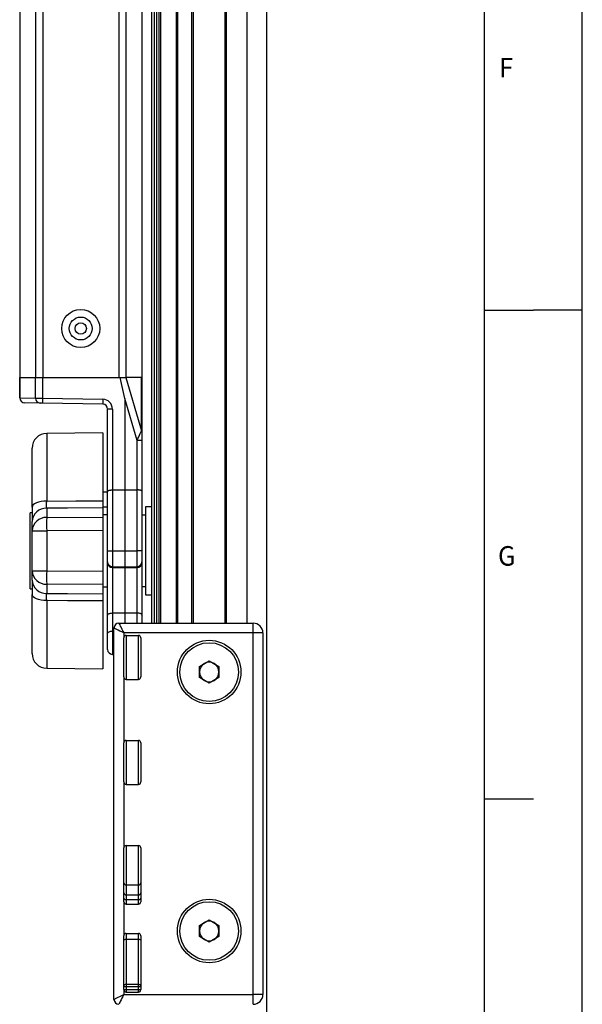
# Model space of a CAD drawing. Extents: x 0 to 841, y 0 to 594.
# Drawn here: x 783 to 841, y 226 to 327 of the extents above; entities that cross this region are included whole.
import ezdxf

# ---------------------------------------------------------------- set-up
doc = ezdxf.new("R2010")
doc.units = 0
doc.layers.get('0').update_dxf_attribs({"linetype": 'CONTINUOUS'})
for name, color, linetype in [('LINIEN-DÜNN', 7, 'CONTINUOUS'), ('LINIEN-NORMAL', 7, 'CONTINUOUS'), ('VORLAGE_TEXT', 7, 'CONTINUOUS')]:
    doc.layers.add(name, color=color, linetype=linetype)
doc.styles.add('SLDTEXTSTYLE1', font='ARIAL.TTF', dxfattribs={"width": 0.948})

msp = doc.modelspace()

# ---------------------------------------------------------------- linework, layer by layer
at = {"color": 7, "linetype": 'CONTINUOUS'}
for p, q in [((783.4121, 477.6245), (783.4121, 290.1245)), ((795.9121, 433.4745), (795.9121, 290.1245)), ((796.9121, 401.7769), (796.9121, 264.9745)), ((808.6621, 401.8362), (808.6621, 213.4152)), ((797.6621, 399.9915), (797.6621, 264.9745)), ((799.4121, 399.2769), (799.4121, 264.9745)), ((801.1621, 399.2769), (801.1621, 264.9745)), ((804.4121, 399.3053), (804.4121, 264.9745)), ((783.423, 290.1245), (783.4121, 290.1245)), ((783.4121, 288.023), (783.4121, 290.1245)), ((783.423, 290.1245), (783.4259, 290.1245)), ((783.4259, 290.1245), (785.0155, 290.1245)), ((785.0155, 290.1245), (785.7387, 290.1245)), ((785.7387, 290.1245), (793.6876, 290.1245)), ((794.1621, 287.9493), (793.6876, 290.1245)), ((793.6876, 290.1245), (794.2798, 290.1245)), ((795.8839, 290.1245), (794.2798, 290.1245)), ((795.9121, 290.1245), (795.8898, 290.1245)), ((795.9121, 290.1245), (795.9121, 284.5138)), ((785.4976, 287.4952), (783.908, 287.523)), ((791.9208, 287.3831), (785.7387, 287.491)), ((794.1621, 287.9493), (794.1621, 278.6145)), ((792.4121, 278.4664), (792.4121, 286.8832)), ((791.9371, 284.4378), (786.174, 284.3875)), ((791.9371, 284.4378), (791.9371, 277.4979)), ((795.9121, 284.5138), (795.9121, 283.6549)), ((795.9121, 283.6549), (795.9121, 278.4664)), ((784.6871, 276.8266), (784.6871, 282.8876)), ((792.4121, 278.3745), (791.9371, 278.3745)), ((792.4121, 272.3745), (792.4121, 278.4664)), ((792.9034, 278.6084), (794.1621, 278.6145)), ((794.1621, 278.6145), (794.1621, 272.3745)), ((794.1621, 278.6145), (795.4208, 278.6084)), ((795.9121, 278.4664), (795.9121, 272.3745)), ((784.6871, 276.267), (784.4871, 276.267)), ((784.4871, 268.482), (784.4871, 276.267)), ((791.9121, 276.8745), (792.4121, 276.8745)), ((791.9371, 276.7755), (791.9371, 275.8187)), ((792.4121, 276.0658), (791.9371, 276.07)), ((796.9121, 276.8745), (796.2871, 276.8745)), ((796.2871, 276.8745), (796.2871, 267.8745)), ((784.6871, 274.4272), (784.6871, 275.3782)), ((791.9371, 275.8187), (791.9371, 274.4593)), ((796.2871, 276.032), (795.9121, 276.0353)), ((784.6871, 270.3218), (784.6871, 274.4272)), ((791.9371, 274.4593), (791.9371, 270.2898)), ((792.4121, 271.2472), (792.4121, 272.3745)), ((794.1621, 272.3745), (794.1621, 270.7257)), ((795.9121, 272.3745), (795.9121, 271.2472)), ((792.4121, 271.1688), (792.4121, 271.2472)), ((792.4121, 265.7842), (792.4121, 271.1688)), ((795.9121, 271.2472), (795.9121, 271.1688)), ((795.9121, 271.1688), (795.9121, 265.7842)), ((784.6871, 269.3708), (784.6871, 270.3218)), ((791.9371, 270.2898), (791.9371, 268.9304)), ((794.1621, 270.7257), (794.1621, 270.6473)), ((794.1621, 270.6473), (794.1621, 266.0281)), ((784.4871, 268.482), (784.6871, 268.482)), ((791.9371, 268.9304), (791.9371, 267.9735)), ((791.9371, 268.6791), (792.4121, 268.6832)), ((795.9121, 268.7138), (796.2871, 268.717)), ((784.6871, 261.8615), (784.6871, 267.9224)), ((791.9371, 267.2512), (791.9371, 260.3113)), ((796.2871, 267.8745), (796.9121, 267.8745)), ((794.1621, 266.0281), (794.1621, 264.9745)), ((792.4121, 263.9381), (792.4121, 265.7842)), ((793.5621, 264.9745), (807.3121, 264.9745)), ((795.9121, 265.7842), (795.9121, 264.9745)), ((793.0621, 226.4745), (793.0621, 264.4745)), ((808.3121, 263.9745), (808.3121, 226.9745)), ((792.4121, 262.2831), (792.4121, 263.9381)), ((794.0621, 259.4745), (794.0621, 263.4745)), ((794.3121, 263.7245), (795.5621, 263.7245)), ((795.8121, 263.4745), (795.8121, 259.4745)), ((792.9034, 261.7831), (793.0621, 261.7804)), ((801.8121, 260.5519), (802.8121, 261.1292)), ((802.8121, 261.1292), (803.8121, 260.5519)), ((786.174, 260.3615), (791.9371, 260.3113)), ((801.8121, 259.3972), (801.8121, 260.5519)), ((803.8121, 260.5519), (803.8121, 259.3972)), ((794.3121, 259.2245), (795.5621, 259.2245)), ((802.8121, 258.8198), (801.8121, 259.3972)), ((803.8121, 259.3972), (802.8121, 258.8198)), ((794.3121, 252.9745), (795.5621, 252.9745)), ((794.0621, 248.7245), (794.0621, 252.7245)), ((795.8121, 252.7245), (795.8121, 248.7245)), ((794.3121, 248.4745), (795.5621, 248.4745)), ((794.0621, 236.4745), (794.0621, 241.9745)), ((794.3121, 242.2245), (795.5621, 242.2245)), ((795.8121, 241.9745), (795.8121, 236.4745)), ((794.3121, 236.2245), (795.5621, 236.2245)), ((801.8121, 234.0519), (802.8121, 234.6292)), ((801.8121, 232.8972), (801.8121, 234.0519)), ((802.8121, 234.6292), (803.8121, 234.0519)), ((803.8121, 234.0519), (803.8121, 232.8972)), ((794.0621, 227.4745), (794.0621, 232.9745)), ((794.3121, 233.2245), (795.5621, 233.2245)), ((795.8121, 232.9745), (795.8121, 227.4745)), ((802.8121, 232.3198), (801.8121, 232.8972)), ((803.8121, 232.8972), (802.8121, 232.3198)), ((794.3121, 227.2245), (795.5621, 227.2245))]:
    msp.add_line(p, q, dxfattribs=at)
at = {"color": 8, "linetype": 'CONTINUOUS'}
for p, q in [((785.0426, 477.6245), (785.0426, 290.1245)), ((785.7783, 477.6245), (785.7783, 290.1245)), ((793.5459, 433.4745), (793.5459, 290.1245)), ((794.2816, 433.4745), (794.2816, 290.1245)), ((797.1621, 400.6872), (797.1621, 264.9745)), ((797.4121, 400.2769), (797.4121, 264.9745)), ((797.8121, 399.856), (797.8121, 264.9745)), ((799.5621, 399.2769), (799.5621, 264.9745)), ((801.0121, 399.2769), (801.0121, 264.9745)), ((804.5621, 399.3079), (804.5621, 264.9745)), ((806.6621, 399.3867), (806.6621, 264.9745)), ((783.4259, 290.1245), (783.4259, 288.0229)), ((785.0155, 287.9951), (785.0155, 290.1245)), ((785.7387, 290.1245), (785.7387, 287.9909)), ((794.2798, 290.1245), (795.8839, 284.6516)), ((795.8839, 284.6516), (795.8839, 290.1245)), ((783.4259, 288.0229), (785.0155, 287.9951)), ((785.7387, 287.9909), (791.9208, 287.883)), ((795.4208, 283.6549), (794.1621, 287.9493)), ((792.9034, 286.8832), (792.4121, 286.8832)), ((792.9034, 286.8832), (792.9034, 278.6084)), ((786.174, 284.3875), (786.174, 277.4618)), ((795.4208, 278.6084), (795.4208, 283.6549)), ((795.9121, 283.6549), (795.4208, 283.6549)), ((792.9034, 278.6084), (792.9034, 272.3745)), ((795.4208, 272.3745), (795.4208, 278.6084)), ((786.174, 276.7376), (786.174, 275.7866)), ((786.174, 275.7866), (791.9371, 275.8187)), ((784.6871, 274.4272), (786.174, 274.4272)), ((791.9371, 274.4593), (786.174, 274.4272)), ((786.174, 274.4272), (786.174, 270.3218)), ((792.4121, 272.3745), (792.9034, 272.3745)), ((792.9034, 272.3745), (794.1621, 272.3745)), ((792.9034, 272.3745), (792.9034, 270.7476)), ((794.1621, 272.3745), (795.4208, 272.3745)), ((795.4208, 270.7476), (795.4208, 272.3745)), ((795.9121, 272.3745), (795.4208, 272.3745)), ((784.6871, 270.3218), (786.174, 270.3218)), ((786.174, 270.3218), (791.9371, 270.2898)), ((792.9034, 270.7476), (794.1621, 270.7257)), ((792.9034, 270.7476), (792.9034, 270.6693)), ((792.9034, 270.6693), (794.1621, 270.6473)), ((792.9034, 270.6693), (792.9034, 266.0178)), ((794.1621, 270.7257), (795.4208, 270.7476)), ((794.1621, 270.6473), (795.4208, 270.6693)), ((795.4208, 270.6693), (795.4208, 270.7476)), ((795.4208, 266.0178), (795.4208, 270.6693)), ((791.9371, 268.9304), (786.174, 268.9624)), ((786.174, 268.9624), (786.174, 268.0114)), ((786.174, 267.2872), (786.174, 260.3615)), ((792.9034, 266.0178), (794.1621, 266.0281)), ((792.9034, 266.0178), (792.9034, 264.1717)), ((794.1621, 266.0281), (795.4208, 266.0178)), ((795.4208, 264.9745), (795.4208, 266.0178)), ((807.3121, 263.9745), (807.3121, 264.9745)), ((792.9034, 264.1717), (793.0621, 264.173)), ((792.9034, 264.1717), (792.9034, 261.7831)), ((794.0621, 263.9745), (794.0621, 263.4745)), ((807.3121, 263.9745), (794.0621, 263.9745)), ((807.3121, 226.9745), (807.3121, 263.9745)), ((808.3121, 263.9745), (807.3121, 263.9745)), ((794.3121, 263.7245), (794.3121, 259.2245)), ((795.5621, 259.2245), (795.5621, 263.7245)), ((794.0621, 259.4745), (794.0621, 252.7245)), ((794.3121, 252.9745), (794.3121, 248.4745)), ((795.5621, 248.4745), (795.5621, 252.9745)), ((794.0621, 248.7245), (794.0621, 241.9745)), ((794.3121, 242.2245), (794.3121, 238.2067)), ((795.5621, 238.2067), (795.5621, 242.2245)), ((794.3121, 238.2067), (794.3121, 237.1799)), ((794.3121, 238.2067), (795.5621, 238.2067)), ((795.5621, 237.1799), (795.5621, 238.2067)), ((794.3121, 237.1799), (794.3121, 236.6888)), ((794.3121, 237.1799), (795.5621, 237.1799)), ((795.5621, 236.6888), (795.5621, 237.1799)), ((794.0621, 236.4745), (794.0621, 232.9745)), ((794.3121, 236.6888), (794.3121, 236.2245)), ((794.3121, 236.6888), (795.5621, 236.6888)), ((795.5621, 236.2245), (795.5621, 236.6888)), ((794.3121, 233.2245), (794.3121, 232.6426)), ((795.5621, 232.6426), (795.5621, 233.2245)), ((794.3121, 232.6426), (795.5621, 232.6426)), ((794.3121, 232.6426), (794.3121, 228.0188)), ((795.5621, 228.0188), (795.5621, 232.6426)), ((794.0621, 227.7979), (794.3121, 227.7979)), ((794.3121, 228.0188), (795.5621, 228.0188)), ((794.3121, 228.0188), (794.3121, 227.7979)), ((794.3121, 227.7979), (794.3121, 227.4745)), ((794.3121, 227.7979), (795.5621, 227.7979)), ((795.5621, 227.7979), (795.5621, 228.0188)), ((795.5621, 227.4745), (795.5621, 227.7979)), ((795.5621, 227.7979), (795.8121, 227.7979)), ((794.0621, 227.4745), (794.0621, 226.9745)), ((794.0621, 227.4745), (794.3121, 227.4745)), ((794.0621, 226.9745), (807.3121, 226.9745)), ((794.3121, 227.4745), (794.3121, 227.2245)), ((794.3121, 227.4745), (795.5621, 227.4745)), ((795.5621, 227.2245), (795.5621, 227.4745)), ((795.5621, 227.4745), (795.8121, 227.4745)), ((807.3121, 225.9745), (807.3121, 226.9745)), ((808.3121, 226.9745), (807.3121, 226.9745))]:
    msp.add_line(p, q, dxfattribs=at)
for points in [[(785.0155, 287.9951), (785.0571, 287.9949), (785.1248, 287.9945), (785.2162, 287.994), (785.3277, 287.9933), (785.4553, 287.9926), (785.594, 287.9918), (785.7387, 287.9909)], [(795.4208, 283.6549), (795.5139, 283.8547), (795.6031, 284.0464), (795.6851, 284.2225), (795.7566, 284.3764), (795.8149, 284.5022), (795.8579, 284.5951), (795.8839, 284.6516)], [(786.174, 277.4618), (785.8832, 277.4487), (785.604, 277.4119), (785.347, 277.3529), (785.1218, 277.2738), (784.9372, 277.1778), (784.8, 277.0684), (784.7156, 276.9499), (784.6871, 276.8266)], [(786.174, 276.7376), (786.1739, 276.7543), (786.1739, 276.771), (786.1738, 276.7878), (786.1737, 276.8048), (786.1736, 276.8219), (786.1736, 276.8393), (786.1735, 276.8569), (786.1734, 276.8749), (786.1734, 276.8932), (786.1733, 276.912), (786.1733, 276.9312), (786.1732, 276.951), (786.1732, 276.9713), (786.1732, 276.9922), (786.1732, 277.0137), (786.1732, 277.036), (786.1732, 277.0589), (786.1732, 277.0826), (786.1732, 277.107), (786.1732, 277.1319), (786.1733, 277.1574), (786.1733, 277.1835), (786.1734, 277.21), (786.1734, 277.2369), (786.1735, 277.2642), (786.1736, 277.2918), (786.1736, 277.3197), (786.1737, 277.3479), (786.1738, 277.3762), (786.1739, 277.4047), (786.1739, 277.4332), (786.174, 277.4618)], [(786.174, 277.4618), (789.1739, 277.4806), (791.9371, 277.4979)], [(791.9371, 276.7755), (788.3102, 276.7517), (786.174, 276.7376)], [(786.174, 267.2872), (786.1739, 267.3158), (786.1739, 267.3444), (786.1738, 267.3729), (786.1737, 267.4012), (786.1736, 267.4293), (786.1736, 267.4572), (786.1735, 267.4849), (786.1734, 267.5122), (786.1734, 267.5391), (786.1733, 267.5656), (786.1733, 267.5916), (786.1732, 267.6171), (786.1732, 267.6421), (786.1732, 267.6664), (786.1732, 267.6901), (786.1732, 267.7131), (786.1732, 267.7353), (786.1732, 267.7568), (786.1732, 267.7777), (786.1732, 267.798), (786.1733, 267.8178), (786.1733, 267.837), (786.1734, 267.8558), (786.1734, 267.8741), (786.1735, 267.8921), (786.1736, 267.9097), (786.1736, 267.9271), (786.1737, 267.9442), (786.1738, 267.9612), (786.1739, 267.978), (786.1739, 267.9947), (786.174, 268.0114)], [(786.174, 268.0114), (788.3102, 267.9974), (791.9371, 267.9735)], [(786.174, 267.2872), (785.8832, 267.3003), (785.604, 267.3371), (785.347, 267.3962), (785.1218, 267.4752), (784.9372, 267.5712), (784.8, 267.6806), (784.7156, 267.7992), (784.6871, 267.9224)], [(791.9371, 267.2512), (788.9372, 267.2699), (788.3102, 267.2739), (786.174, 267.2872)], [(792.4121, 265.7842), (792.4215, 265.8293), (792.4493, 265.8727), (792.4946, 265.9127), (792.5555, 265.948), (792.6298, 265.977), (792.7147, 265.9989), (792.8071, 266.0126), (792.9034, 266.0178)], [(795.9121, 265.7842), (795.9027, 265.8293), (795.8749, 265.8727), (795.8297, 265.9127), (795.7687, 265.948), (795.6944, 265.977), (795.6095, 265.9989), (795.5171, 266.0126), (795.4208, 266.0178)], [(793.5621, 264.9745), (793.5717, 264.9553), (793.6002, 264.8984), (793.6464, 264.806), (793.7086, 264.6816), (793.7843, 264.5301), (793.8708, 264.3572), (793.9646, 264.1696), (794.0621, 263.9745)], [(792.4121, 263.9381), (792.4215, 263.9832), (792.4493, 264.0266), (792.4946, 264.0666), (792.5555, 264.1018), (792.6298, 264.1309), (792.7147, 264.1527), (792.8071, 264.1665), (792.9034, 264.1717)], [(794.0621, 263.9745), (793.867, 264.0721), (793.6794, 264.1659), (793.5065, 264.2523), (793.355, 264.3281), (793.2306, 264.3902), (793.1382, 264.4365), (793.0813, 264.4649), (793.0621, 264.4745)], [(794.0621, 236.846), (794.0669, 236.8153), (794.0811, 236.7858), (794.1042, 236.7587), (794.1353, 236.7348), (794.1732, 236.7153), (794.2164, 236.7008), (794.2633, 236.6918), (794.3121, 236.6888)], [(795.5621, 236.6888), (795.6109, 236.6918), (795.6578, 236.7008), (795.701, 236.7153), (795.7389, 236.7348), (795.77, 236.7587), (795.7931, 236.7858), (795.8073, 236.8153), (795.8121, 236.846)], [(794.0621, 232.509), (794.0669, 232.5351), (794.0811, 232.5601), (794.1042, 232.5832), (794.1353, 232.6035), (794.1732, 232.6201), (794.2164, 232.6324), (794.2633, 232.6401), (794.3121, 232.6426)], [(795.5621, 232.6426), (795.6109, 232.6401), (795.6578, 232.6324), (795.701, 232.6201), (795.7389, 232.6035), (795.77, 232.5832), (795.7931, 232.5601), (795.8073, 232.5351), (795.8121, 232.509)], [(793.0621, 226.4745), (793.0813, 226.4841), (793.1382, 226.5126), (793.2306, 226.5588), (793.355, 226.621), (793.5065, 226.6967), (793.6794, 226.7832), (793.867, 226.877), (794.0621, 226.9745)], [(794.0621, 226.9745), (793.9646, 226.7794), (793.8708, 226.5918), (793.7843, 226.419), (793.7086, 226.2674), (793.6464, 226.143), (793.6002, 226.0507), (793.5717, 225.9937), (793.5621, 225.9745)]]:
    msp.add_lwpolyline(points, dxfattribs=at)
at = {"color": 7, "linetype": 'CONTINUOUS'}
for points in [[(785.7387, 287.491), (785.6904, 287.4919), (785.6442, 287.4927), (785.6017, 287.4934), (785.5645, 287.494), (785.5341, 287.4946), (785.5115, 287.495), (785.4976, 287.4952)], [(792.4121, 278.4664), (792.4122, 278.4698), (792.4126, 278.4732), (792.4133, 278.4766), (792.4143, 278.4799), (792.4156, 278.4833), (792.4171, 278.4867), (792.419, 278.4901), (792.4211, 278.4934), (792.4235, 278.4968), (792.4262, 278.5001), (792.4291, 278.5034), (792.4323, 278.5067), (792.4359, 278.51), (792.4396, 278.5132), (792.4437, 278.5164), (792.448, 278.5196), (792.4526, 278.5227), (792.4574, 278.5259), (792.4626, 278.529), (792.4679, 278.532), (792.4736, 278.535), (792.4795, 278.538), (792.4856, 278.5409), (792.492, 278.5438), (792.4987, 278.5466), (792.5056, 278.5494), (792.5127, 278.5522), (792.5201, 278.5549), (792.5277, 278.5575), (792.5356, 278.5601), (792.5437, 278.5627), (792.552, 278.5652), (792.5605, 278.5676), (792.5693, 278.57), (792.5782, 278.5723), (792.5874, 278.5746), (792.5967, 278.5768), (792.6063, 278.579), (792.616, 278.5811), (792.626, 278.5831), (792.6361, 278.5851), (792.6464, 278.587), (792.6568, 278.5888), (792.6675, 278.5906), (792.6782, 278.5922), (792.6892, 278.5938), (792.7002, 278.5953), (792.7114, 278.5967), (792.7228, 278.598), (792.7342, 278.5992), (792.7458, 278.6003), (792.7575, 278.6014), (792.7693, 278.6023), (792.7812, 278.6031), (792.7932, 278.6038), (792.8052, 278.6045), (792.8173, 278.6051), (792.8295, 278.6057), (792.8417, 278.6062), (792.854, 278.6067), (792.8663, 278.6071), (792.8787, 278.6076), (792.891, 278.608), (792.9034, 278.6084)], [(795.9121, 278.4664), (795.912, 278.4698), (795.9115, 278.4732), (795.9108, 278.4766), (795.9098, 278.4799), (795.9086, 278.4833), (795.907, 278.4867), (795.9052, 278.4901), (795.9031, 278.4934), (795.9007, 278.4968), (795.898, 278.5001), (795.8951, 278.5034), (795.8919, 278.5067), (795.8884, 278.51), (795.8846, 278.5132), (795.8806, 278.5164), (795.8762, 278.5196), (795.8717, 278.5227), (795.8668, 278.5259), (795.8617, 278.529), (795.8563, 278.532), (795.8507, 278.535), (795.8448, 278.538), (795.8386, 278.5409), (795.8322, 278.5438), (795.8255, 278.5466), (795.8186, 278.5494), (795.8115, 278.5522), (795.8041, 278.5549), (795.7965, 278.5575), (795.7886, 278.5601), (795.7805, 278.5627), (795.7722, 278.5652), (795.7637, 278.5676), (795.7549, 278.57), (795.746, 278.5723), (795.7368, 278.5746), (795.7275, 278.5768), (795.7179, 278.579), (795.7082, 278.5811), (795.6982, 278.5831), (795.6881, 278.5851), (795.6778, 278.587), (795.6674, 278.5888), (795.6568, 278.5906), (795.646, 278.5922), (795.6351, 278.5938), (795.624, 278.5953), (795.6128, 278.5967), (795.6014, 278.598), (795.59, 278.5992), (795.5784, 278.6003), (795.5667, 278.6014), (795.5549, 278.6023), (795.543, 278.6031), (795.5311, 278.6038), (795.519, 278.6045), (795.5069, 278.6051), (795.4947, 278.6057), (795.4825, 278.6062), (795.4702, 278.6067), (795.4579, 278.6071), (795.4456, 278.6076), (795.4332, 278.608), (795.4208, 278.6084)]]:
    msp.add_lwpolyline(points, dxfattribs=at)
for points in [[(791.9371, 277.4979, 0), (791.9371, 277.4693, 0), (791.9371, 277.4408, 0), (791.9371, 277.4124, 0), (791.9371, 277.3841, 0), (791.9371, 277.356, 0), (791.9371, 277.3282, 0), (791.9371, 277.3006, 0), (791.9371, 277.2734, 0), (791.9371, 277.2466, 0), (791.9371, 277.2202, 0), (791.9371, 277.1942, 0), (791.9371, 277.1688, 0), (791.9371, 277.144, 0), (791.9371, 277.1198, 0), (791.9371, 277.0963, 0), (791.9371, 277.0734, 0), (791.9371, 277.0513, 0), (791.9371, 277.0299, 0), (791.9371, 277.0091, 0), (791.9371, 276.9889, 0), (791.9371, 276.9692, 0), (791.9371, 276.95, 0), (791.9371, 276.9313, 0), (791.9371, 276.9129, 0), (791.9371, 276.895, 0), (791.9371, 276.8773, 0), (791.9371, 276.8599, 0), (791.9371, 276.8428, 0), (791.9371, 276.8258, 0), (791.9371, 276.809, 0), (791.9371, 276.7922, 0), (791.9371, 276.7755, 0)], [(784.6871, 276.8266, 0), (784.6871, 276.7797, 0), (784.6871, 276.7329, 0), (784.6871, 276.6865, 0), (784.6871, 276.6404, 0), (784.6871, 276.5946, 0), (784.6871, 276.5493, 0), (784.6871, 276.5044, 0), (784.6871, 276.46, 0), (784.6871, 276.416, 0), (784.6871, 276.3726, 0), (784.6871, 276.3297, 0), (784.6871, 276.2875, 0), (784.6871, 276.2459, 0), (784.6871, 276.2049, 0), (784.6871, 276.1647, 0), (784.6871, 276.1252, 0), (784.6871, 276.0864, 0), (784.6871, 276.0485, 0), (784.6871, 276.0113, 0), (784.6871, 275.9751, 0), (784.6871, 275.9397, 0), (784.6871, 275.9052, 0), (784.6871, 275.8715, 0), (784.6871, 275.8385, 0), (784.6871, 275.8063, 0), (784.6871, 275.7747, 0), (784.6871, 275.7438, 0), (784.6871, 275.7135, 0), (784.6871, 275.6836, 0), (784.6871, 275.6543, 0), (784.6871, 275.6254, 0), (784.6871, 275.5969, 0), (784.6871, 275.5688, 0), (784.6871, 275.541, 0), (784.6871, 275.5135, 0), (784.6871, 275.4862, 0), (784.6871, 275.459, 0), (784.6871, 275.432, 0), (784.6871, 275.4051, 0), (784.6871, 275.3782, 0)], [(784.6871, 269.3708, 0), (784.6871, 269.3484, 0), (784.6871, 269.3254, 0), (784.6871, 269.3015, 0), (784.6871, 269.2768, 0), (784.6871, 269.2513, 0), (784.6871, 269.225, 0), (784.6871, 269.1979, 0), (784.6871, 269.17, 0), (784.6871, 269.1413, 0), (784.6871, 269.1118, 0), (784.6871, 269.0816, 0), (784.6871, 269.0505, 0), (784.6871, 269.0187, 0), (784.6871, 268.9861, 0), (784.6871, 268.9528, 0), (784.6871, 268.9186, 0), (784.6871, 268.8837, 0), (784.6871, 268.8481, 0), (784.6871, 268.8117, 0), (784.6871, 268.7745, 0), (784.6871, 268.7366, 0), (784.6871, 268.6979, 0), (784.6871, 268.6586, 0), (784.6871, 268.6186, 0), (784.6871, 268.5781, 0), (784.6871, 268.5369, 0), (784.6871, 268.4952, 0), (784.6871, 268.4531, 0), (784.6871, 268.4104, 0), (784.6871, 268.3674, 0), (784.6871, 268.324, 0), (784.6871, 268.2802, 0), (784.6871, 268.2362, 0), (784.6871, 268.1918, 0), (784.6871, 268.1473, 0), (784.6871, 268.1025, 0), (784.6871, 268.0576, 0), (784.6871, 268.0126, 0), (784.6871, 267.9675, 0), (784.6871, 267.9224, 0)], [(791.9371, 267.9735, 0), (791.9371, 267.957, 0), (791.9371, 267.9404, 0), (791.9371, 267.9238, 0), (791.9371, 267.9069, 0), (791.9371, 267.8899, 0), (791.9371, 267.8727, 0), (791.9371, 267.8551, 0), (791.9371, 267.8373, 0), (791.9371, 267.819, 0), (791.9371, 267.8003, 0), (791.9371, 267.7811, 0), (791.9371, 267.7614, 0), (791.9371, 267.7411, 0), (791.9371, 267.7202, 0), (791.9371, 267.6986, 0), (791.9371, 267.6763, 0), (791.9371, 267.6532, 0), (791.9371, 267.6295, 0), (791.9371, 267.6051, 0), (791.9371, 267.5802, 0), (791.9371, 267.5547, 0), (791.9371, 267.5287, 0), (791.9371, 267.5022, 0), (791.9371, 267.4754, 0), (791.9371, 267.4481, 0), (791.9371, 267.4206, 0), (791.9371, 267.3928, 0), (791.9371, 267.3647, 0), (791.9371, 267.3365, 0), (791.9371, 267.3081, 0), (791.9371, 267.2797, 0), (791.9371, 267.2512, 0)]]:
    msp.add_polyline3d(points, dxfattribs=at)
for centre, radius in [((789.6621, 295.1245), 1.95), ((789.6621, 295.1245), 1.1706), ((789.6621, 295.1245), 0.575), ((802.8121, 259.9745), 3.25), ((802.8121, 259.9745), 3), ((802.8121, 233.4745), 3.25), ((802.8121, 233.4745), 3)]:
    msp.add_circle(centre, radius, dxfattribs=at)
for centre, radius, start, end in [((783.9121, 288.023), 0.5, 180, 269), ((783.9006, 287.2108), 0.3122, 88.648783, 89.491128), ((791.9121, 286.8832), 0.5, 0, 89), ((786.1871, 282.8876), 1.5, 90.5, 180), ((793.5621, 264.4745), 0.5, 90, 180), ((807.3121, 263.9745), 1, 0, 90), ((794.3121, 263.4745), 0.25, 90, 180), ((795.5621, 263.4745), 0.25, 0, 90), ((792.9121, 262.2831), 0.5, 180, 269), ((786.1871, 261.8615), 1.5, 180, 269.5), ((802.8121, 259.9745), 1, 60, 120), ((802.8121, 259.9745), 1, 120, 180), ((802.8121, 259.9745), 1, 180, 240), ((802.8121, 259.9745), 1, 0, 60), ((802.8121, 259.9745), 1, 300, 0), ((794.3121, 259.4745), 0.25, 180, 270), ((795.5621, 259.4745), 0.25, 270, 0), ((802.8121, 259.9745), 1, 240, 300), ((794.3121, 252.7245), 0.25, 90, 180), ((795.5621, 252.7245), 0.25, 0, 90), ((794.3121, 248.7245), 0.25, 180, 270), ((795.5621, 248.7245), 0.25, 270, 0), ((794.3121, 241.9745), 0.25, 90, 180), ((795.5621, 241.9745), 0.25, 0, 90), ((794.3121, 236.4745), 0.25, 180, 270), ((795.5621, 236.4745), 0.25, 270, 0), ((802.8121, 233.4745), 1, 120, 180), ((802.8121, 233.4745), 1, 60, 120), ((802.8121, 233.4745), 1, 0, 60), ((794.3121, 232.9745), 0.25, 90, 180), ((795.5621, 232.9745), 0.25, 0, 90), ((802.8121, 233.4745), 1, 180, 240), ((802.8121, 233.4745), 1, 300, 0), ((802.8121, 233.4745), 1, 240, 300), ((794.3121, 227.4745), 0.25, 180, 270), ((795.5621, 227.4745), 0.25, 270, 0), ((807.3121, 226.9745), 1, 270, 0), ((793.5621, 226.4745), 0.5, 180, 270)]:
    msp.add_arc(centre, radius, start, end, dxfattribs=at)
at = {"color": 8, "linetype": 'CONTINUOUS'}
for centre, radius, start, end in [((783.3972, 283.9882), 4.0348, 89.592429, 89.788163), ((783.9211, 288.0181), 0.4953, 179.442651, 268.476182), ((785.5108, 287.9903), 0.4953, 179.444153, 268.472973), ((792.9183, 287.741), 7.184, 178.006046, 181.993954), ((799.0644, 287.6331), 7.148, 177.995936, 182.004064), ((791.9034, 286.8832), 1, 0, 89), ((795.5577, 284.513), 0.3544, 0.118338, 23.015708), ((786.1188, 275.3052), 1.4335, 87.791054, 177.079475), ((786.1187, 274.3542), 1.4335, 87.789305, 177.081224), ((877.3905, 275.1069), 91.2191, 179.573067, 180.426933), ((792.9119, 271.2474), 0.4998, 180.018745, 269.019655), ((792.9119, 271.169), 0.4998, 180.017322, 269.021079), ((795.4123, 271.2474), 0.4998, 270.98131, 359.978552), ((795.4123, 271.169), 0.4998, 270.979886, 359.979976), ((786.1187, 270.3948), 1.4335, 182.918776, 272.210695), ((877.3905, 269.6421), 91.2191, 179.573067, 180.426933), ((786.1188, 269.4438), 1.4335, 182.920525, 272.208946), ((794.2882, 238.4335), 0.2281, 187.657566, 276.027679), ((795.5861, 238.4335), 0.2281, 263.969227, 352.34221), ((794.2882, 237.4068), 0.2281, 187.673827, 276.011418), ((795.586, 237.4068), 0.2281, 263.985487, 352.32595), ((794.2984, 227.7823), 0.2368, 86.687812, 176.231543), ((795.5758, 227.7823), 0.2368, 3.768585, 93.31545)]:
    msp.add_arc(centre, radius, start, end, dxfattribs=at)
at = {"layer": 'LINIEN-DÜNN'}
for p, q in [((841, 0), (841, 594)), ((831, 297), (836, 297)), ((841, 297), (836, 297)), ((831, 247), (836, 247))]:
    msp.add_line(p, q, dxfattribs=at)
at = {"layer": 'LINIEN-NORMAL'}
msp.add_line((831, 10), (831, 584), dxfattribs=at)

# ---------------------------------------------------------------- texts
at = {"layer": 'VORLAGE_TEXT', "linetype": 'CONTINUOUS', "style": 'SLDTEXTSTYLE1', "width": 0.948}
for s, p in [('F', (832.4943, 320.8146)), ('G', (832.3696, 270.8569))]:
    msp.add_text(s, height=2, dxfattribs=at).set_placement(p)

doc.saveas('drawing.dxf')
